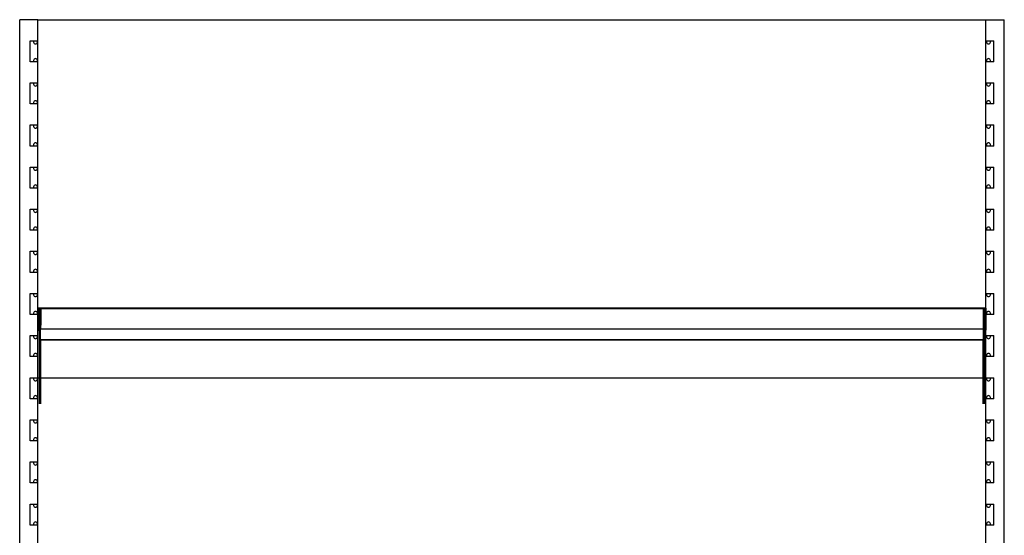
# Model space of a CAD drawing. Units: inches. Extents: x 89 to 269, y 76 to 171.
# Drawn here: x 164 to 210, y 147 to 171 of the extents above; entities that cross this region are included whole.
import ezdxf

# ---------------------------------------------------------------- set-up
doc = ezdxf.new("R2010")
doc.units = ezdxf.units.IN
doc.header["$MEASUREMENT"] = 0
doc.layers.add('Edges', color=7, linetype='Continuous')

# ---------------------------------------------------------------- blocks, each defined once
blk = doc.blocks.new('Grocery Shelf fr')
at = {"layer": 'Edges'}
for p, q in [((-23.375, -45.5), (-23.375, 45.5)), ((-22.513, 45.5), (-23.375, 45.5)), ((-22.513, 44.5), (-22.513, 45.5)), ((-22.513, 45.5), (22.487, 45.5)), ((22.487, 45.5), (22.487, 44.5)), ((22.487, 45.5), (23.375, 45.5)), ((23.375, -45.5), (23.375, 45.5)), ((-22.875, 43.5), (-22.875, 44.5)), ((-22.875, 44.5), (-22.7, 44.5)), ((-22.715, 44.469), (-22.718, 44.435)), ((-22.718, 44.435), (-22.709, 44.402)), ((-22.7, 44.5), (-22.715, 44.469)), ((-22.7, 44.5), (-22.55, 44.5)), ((-22.55, 44.5), (-22.513, 44.5)), ((-22.535, 44.469), (-22.55, 44.5)), ((-22.541, 44.402), (-22.532, 44.435)), ((-22.532, 44.435), (-22.535, 44.469)), ((-22.513, 43.5), (-22.513, 44.5)), ((22.487, 44.5), (22.55, 44.5)), ((22.487, 44.5), (22.487, 43.5)), ((22.535, 44.469), (22.532, 44.435)), ((22.532, 44.435), (22.541, 44.402)), ((22.55, 44.5), (22.535, 44.469)), ((22.55, 44.5), (22.7, 44.5)), ((22.7, 44.5), (22.875, 44.5)), ((22.715, 44.469), (22.7, 44.5)), ((22.709, 44.402), (22.718, 44.435)), ((22.718, 44.435), (22.715, 44.469)), ((22.875, 43.5), (22.875, 44.5)), ((-22.709, 44.402), (-22.688, 44.374)), ((-22.688, 44.374), (-22.659, 44.356)), ((-22.659, 44.356), (-22.625, 44.35)), ((-22.625, 44.35), (-22.591, 44.356)), ((-22.591, 44.356), (-22.562, 44.374)), ((-22.562, 44.374), (-22.541, 44.402)), ((22.541, 44.402), (22.562, 44.374)), ((22.562, 44.374), (22.591, 44.356)), ((22.591, 44.356), (22.625, 44.35)), ((22.625, 44.35), (22.659, 44.356)), ((22.659, 44.356), (22.688, 44.374)), ((22.688, 44.374), (22.709, 44.402)), ((-22.7, 43.5), (-22.875, 43.5)), ((-22.709, 43.598), (-22.718, 43.565)), ((-22.718, 43.565), (-22.715, 43.531)), ((-22.715, 43.531), (-22.7, 43.5)), ((-22.688, 43.626), (-22.709, 43.598)), ((-22.55, 43.5), (-22.7, 43.5)), ((-22.659, 43.644), (-22.688, 43.626)), ((-22.625, 43.65), (-22.659, 43.644)), ((-22.591, 43.644), (-22.625, 43.65)), ((-22.562, 43.626), (-22.591, 43.644)), ((-22.541, 43.598), (-22.562, 43.626)), ((-22.55, 43.5), (-22.535, 43.531)), ((-22.513, 43.5), (-22.55, 43.5)), ((-22.532, 43.565), (-22.541, 43.598)), ((-22.535, 43.531), (-22.532, 43.565)), ((-22.513, 42.5), (-22.513, 43.5)), ((22.55, 43.5), (22.487, 43.5)), ((22.487, 43.5), (22.487, 42.5)), ((22.541, 43.598), (22.532, 43.565)), ((22.532, 43.565), (22.535, 43.531)), ((22.535, 43.531), (22.55, 43.5)), ((22.562, 43.626), (22.541, 43.598)), ((22.7, 43.5), (22.55, 43.5)), ((22.591, 43.644), (22.562, 43.626)), ((22.625, 43.65), (22.591, 43.644)), ((22.659, 43.644), (22.625, 43.65)), ((22.688, 43.626), (22.659, 43.644)), ((22.709, 43.598), (22.688, 43.626)), ((22.7, 43.5), (22.715, 43.531)), ((22.875, 43.5), (22.7, 43.5)), ((22.718, 43.565), (22.709, 43.598)), ((22.715, 43.531), (22.718, 43.565)), ((-22.875, 41.5), (-22.875, 42.5)), ((-22.875, 42.5), (-22.7, 42.5)), ((-22.715, 42.469), (-22.718, 42.435)), ((-22.718, 42.435), (-22.709, 42.402)), ((-22.7, 42.5), (-22.715, 42.469)), ((-22.709, 42.402), (-22.688, 42.374)), ((-22.7, 42.5), (-22.55, 42.5)), ((-22.688, 42.374), (-22.659, 42.356)), ((-22.659, 42.356), (-22.625, 42.35)), ((-22.625, 42.35), (-22.591, 42.356)), ((-22.591, 42.356), (-22.562, 42.374)), ((-22.562, 42.374), (-22.541, 42.402)), ((-22.55, 42.5), (-22.513, 42.5)), ((-22.535, 42.469), (-22.55, 42.5)), ((-22.541, 42.402), (-22.532, 42.435)), ((-22.532, 42.435), (-22.535, 42.469)), ((-22.513, 41.5), (-22.513, 42.5)), ((22.487, 42.5), (22.55, 42.5)), ((22.487, 42.5), (22.487, 41.5)), ((22.535, 42.469), (22.532, 42.435)), ((22.532, 42.435), (22.541, 42.402)), ((22.55, 42.5), (22.535, 42.469)), ((22.541, 42.402), (22.562, 42.374)), ((22.55, 42.5), (22.7, 42.5)), ((22.562, 42.374), (22.591, 42.356)), ((22.591, 42.356), (22.625, 42.35)), ((22.625, 42.35), (22.659, 42.356)), ((22.659, 42.356), (22.688, 42.374)), ((22.688, 42.374), (22.709, 42.402)), ((22.7, 42.5), (22.875, 42.5)), ((22.715, 42.469), (22.7, 42.5)), ((22.709, 42.402), (22.718, 42.435)), ((22.718, 42.435), (22.715, 42.469)), ((22.875, 41.5), (22.875, 42.5)), ((-22.688, 41.626), (-22.709, 41.598)), ((-22.659, 41.644), (-22.688, 41.626)), ((-22.625, 41.65), (-22.659, 41.644)), ((-22.591, 41.644), (-22.625, 41.65)), ((-22.562, 41.626), (-22.591, 41.644)), ((-22.541, 41.598), (-22.562, 41.626)), ((22.562, 41.626), (22.541, 41.598)), ((22.591, 41.644), (22.562, 41.626)), ((22.625, 41.65), (22.591, 41.644)), ((22.659, 41.644), (22.625, 41.65)), ((22.688, 41.626), (22.659, 41.644)), ((22.709, 41.598), (22.688, 41.626)), ((-22.7, 41.5), (-22.875, 41.5)), ((-22.709, 41.598), (-22.718, 41.565)), ((-22.718, 41.565), (-22.715, 41.531)), ((-22.715, 41.531), (-22.7, 41.5)), ((-22.55, 41.5), (-22.7, 41.5)), ((-22.55, 41.5), (-22.535, 41.531)), ((-22.513, 41.5), (-22.55, 41.5)), ((-22.532, 41.565), (-22.541, 41.598)), ((-22.535, 41.531), (-22.532, 41.565)), ((-22.513, 40.5), (-22.513, 41.5)), ((22.55, 41.5), (22.487, 41.5)), ((22.487, 41.5), (22.487, 40.5)), ((22.541, 41.598), (22.532, 41.565)), ((22.532, 41.565), (22.535, 41.531)), ((22.535, 41.531), (22.55, 41.5)), ((22.7, 41.5), (22.55, 41.5)), ((22.7, 41.5), (22.715, 41.531)), ((22.875, 41.5), (22.7, 41.5)), ((22.718, 41.565), (22.709, 41.598)), ((22.715, 41.531), (22.718, 41.565)), ((-22.875, 39.5), (-22.875, 40.5)), ((-22.875, 40.5), (-22.7, 40.5)), ((-22.715, 40.469), (-22.718, 40.435)), ((-22.718, 40.435), (-22.709, 40.402)), ((-22.7, 40.5), (-22.715, 40.469)), ((-22.709, 40.402), (-22.688, 40.374)), ((-22.7, 40.5), (-22.55, 40.5)), ((-22.688, 40.374), (-22.659, 40.356)), ((-22.659, 40.356), (-22.625, 40.35)), ((-22.625, 40.35), (-22.591, 40.356)), ((-22.591, 40.356), (-22.562, 40.374)), ((-22.562, 40.374), (-22.541, 40.402)), ((-22.55, 40.5), (-22.513, 40.5)), ((-22.535, 40.469), (-22.55, 40.5)), ((-22.541, 40.402), (-22.532, 40.435)), ((-22.532, 40.435), (-22.535, 40.469)), ((-22.513, 39.5), (-22.513, 40.5)), ((22.487, 40.5), (22.55, 40.5)), ((22.487, 40.5), (22.487, 39.5)), ((22.535, 40.469), (22.532, 40.435)), ((22.532, 40.435), (22.541, 40.402)), ((22.55, 40.5), (22.535, 40.469)), ((22.541, 40.402), (22.562, 40.374)), ((22.55, 40.5), (22.7, 40.5)), ((22.562, 40.374), (22.591, 40.356)), ((22.591, 40.356), (22.625, 40.35)), ((22.625, 40.35), (22.659, 40.356)), ((22.659, 40.356), (22.688, 40.374)), ((22.688, 40.374), (22.709, 40.402)), ((22.7, 40.5), (22.875, 40.5)), ((22.715, 40.469), (22.7, 40.5)), ((22.709, 40.402), (22.718, 40.435)), ((22.718, 40.435), (22.715, 40.469)), ((22.875, 39.5), (22.875, 40.5)), ((-22.7, 39.5), (-22.875, 39.5)), ((-22.709, 39.598), (-22.718, 39.565)), ((-22.718, 39.565), (-22.715, 39.531)), ((-22.715, 39.531), (-22.7, 39.5)), ((-22.688, 39.626), (-22.709, 39.598)), ((-22.55, 39.5), (-22.7, 39.5)), ((-22.659, 39.644), (-22.688, 39.626)), ((-22.625, 39.65), (-22.659, 39.644)), ((-22.591, 39.644), (-22.625, 39.65)), ((-22.562, 39.626), (-22.591, 39.644)), ((-22.541, 39.598), (-22.562, 39.626)), ((-22.55, 39.5), (-22.535, 39.531)), ((-22.513, 39.5), (-22.55, 39.5)), ((-22.532, 39.565), (-22.541, 39.598)), ((-22.535, 39.531), (-22.532, 39.565)), ((-22.513, 38.5), (-22.513, 39.5)), ((22.55, 39.5), (22.487, 39.5)), ((22.487, 39.5), (22.487, 38.5)), ((22.541, 39.598), (22.532, 39.565)), ((22.532, 39.565), (22.535, 39.531)), ((22.535, 39.531), (22.55, 39.5)), ((22.562, 39.626), (22.541, 39.598)), ((22.7, 39.5), (22.55, 39.5)), ((22.591, 39.644), (22.562, 39.626)), ((22.625, 39.65), (22.591, 39.644)), ((22.659, 39.644), (22.625, 39.65)), ((22.688, 39.626), (22.659, 39.644)), ((22.709, 39.598), (22.688, 39.626)), ((22.7, 39.5), (22.715, 39.531)), ((22.875, 39.5), (22.7, 39.5)), ((22.718, 39.565), (22.709, 39.598)), ((22.715, 39.531), (22.718, 39.565)), ((-22.875, 37.5), (-22.875, 38.5)), ((-22.875, 38.5), (-22.7, 38.5)), ((-22.715, 38.469), (-22.718, 38.435)), ((-22.718, 38.435), (-22.709, 38.402)), ((-22.7, 38.5), (-22.715, 38.469)), ((-22.709, 38.402), (-22.688, 38.374)), ((-22.7, 38.5), (-22.55, 38.5)), ((-22.688, 38.374), (-22.659, 38.356)), ((-22.659, 38.356), (-22.625, 38.35)), ((-22.625, 38.35), (-22.591, 38.356)), ((-22.591, 38.356), (-22.562, 38.374)), ((-22.562, 38.374), (-22.541, 38.402)), ((-22.55, 38.5), (-22.513, 38.5)), ((-22.535, 38.469), (-22.55, 38.5)), ((-22.541, 38.402), (-22.532, 38.435)), ((-22.532, 38.435), (-22.535, 38.469)), ((-22.513, 37.5), (-22.513, 38.5)), ((22.487, 38.5), (22.55, 38.5)), ((22.487, 38.5), (22.487, 37.5)), ((22.535, 38.469), (22.532, 38.435)), ((22.532, 38.435), (22.541, 38.402)), ((22.55, 38.5), (22.535, 38.469)), ((22.541, 38.402), (22.562, 38.374)), ((22.55, 38.5), (22.7, 38.5)), ((22.562, 38.374), (22.591, 38.356)), ((22.591, 38.356), (22.625, 38.35)), ((22.625, 38.35), (22.659, 38.356)), ((22.659, 38.356), (22.688, 38.374)), ((22.688, 38.374), (22.709, 38.402)), ((22.7, 38.5), (22.875, 38.5)), ((22.715, 38.469), (22.7, 38.5)), ((22.709, 38.402), (22.718, 38.435)), ((22.718, 38.435), (22.715, 38.469)), ((22.875, 37.5), (22.875, 38.5)), ((-22.7, 37.5), (-22.875, 37.5)), ((-22.709, 37.598), (-22.718, 37.565)), ((-22.718, 37.565), (-22.715, 37.531)), ((-22.715, 37.531), (-22.7, 37.5)), ((-22.688, 37.626), (-22.709, 37.598)), ((-22.55, 37.5), (-22.7, 37.5)), ((-22.659, 37.644), (-22.688, 37.626)), ((-22.625, 37.65), (-22.659, 37.644)), ((-22.591, 37.644), (-22.625, 37.65)), ((-22.562, 37.626), (-22.591, 37.644)), ((-22.541, 37.598), (-22.562, 37.626)), ((-22.55, 37.5), (-22.535, 37.531)), ((-22.513, 37.5), (-22.55, 37.5)), ((-22.532, 37.565), (-22.541, 37.598)), ((-22.535, 37.531), (-22.532, 37.565)), ((-22.513, 36.5), (-22.513, 37.5)), ((22.55, 37.5), (22.487, 37.5)), ((22.487, 37.5), (22.487, 36.5)), ((22.541, 37.598), (22.532, 37.565)), ((22.532, 37.565), (22.535, 37.531)), ((22.535, 37.531), (22.55, 37.5)), ((22.562, 37.626), (22.541, 37.598)), ((22.7, 37.5), (22.55, 37.5)), ((22.591, 37.644), (22.562, 37.626)), ((22.625, 37.65), (22.591, 37.644)), ((22.659, 37.644), (22.625, 37.65)), ((22.688, 37.626), (22.659, 37.644)), ((22.709, 37.598), (22.688, 37.626)), ((22.7, 37.5), (22.715, 37.531)), ((22.875, 37.5), (22.7, 37.5)), ((22.718, 37.565), (22.709, 37.598)), ((22.715, 37.531), (22.718, 37.565)), ((-22.875, 35.5), (-22.875, 36.5)), ((-22.875, 36.5), (-22.7, 36.5)), ((-22.715, 36.469), (-22.718, 36.435)), ((-22.7, 36.5), (-22.715, 36.469)), ((-22.7, 36.5), (-22.55, 36.5)), ((-22.55, 36.5), (-22.513, 36.5)), ((-22.535, 36.469), (-22.55, 36.5)), ((-22.532, 36.435), (-22.535, 36.469)), ((-22.513, 35.5), (-22.513, 36.5)), ((22.487, 36.5), (22.55, 36.5)), ((22.487, 36.5), (22.487, 35.5)), ((22.535, 36.469), (22.532, 36.435)), ((22.55, 36.5), (22.535, 36.469)), ((22.55, 36.5), (22.7, 36.5)), ((22.7, 36.5), (22.875, 36.5)), ((22.715, 36.469), (22.7, 36.5)), ((22.718, 36.435), (22.715, 36.469)), ((22.875, 35.5), (22.875, 36.5)), ((-22.718, 36.435), (-22.709, 36.402)), ((-22.709, 36.402), (-22.688, 36.374)), ((-22.688, 36.374), (-22.659, 36.356)), ((-22.659, 36.356), (-22.625, 36.35)), ((-22.625, 36.35), (-22.591, 36.356)), ((-22.591, 36.356), (-22.562, 36.374)), ((-22.562, 36.374), (-22.541, 36.402)), ((-22.541, 36.402), (-22.532, 36.435)), ((22.532, 36.435), (22.541, 36.402)), ((22.541, 36.402), (22.562, 36.374)), ((22.562, 36.374), (22.591, 36.356)), ((22.591, 36.356), (22.625, 36.35)), ((22.625, 36.35), (22.659, 36.356)), ((22.659, 36.356), (22.688, 36.374)), ((22.688, 36.374), (22.709, 36.402)), ((22.709, 36.402), (22.718, 36.435)), ((-22.709, 35.598), (-22.718, 35.565)), ((-22.718, 35.565), (-22.715, 35.531)), ((-22.715, 35.531), (-22.7, 35.5)), ((-22.688, 35.626), (-22.709, 35.598)), ((-22.659, 35.644), (-22.688, 35.626)), ((-22.625, 35.65), (-22.659, 35.644)), ((-22.591, 35.644), (-22.625, 35.65)), ((-22.562, 35.626), (-22.591, 35.644)), ((-22.541, 35.598), (-22.562, 35.626)), ((-22.55, 35.5), (-22.535, 35.531)), ((-22.532, 35.565), (-22.541, 35.598)), ((-22.535, 35.531), (-22.532, 35.565)), ((22.541, 35.598), (22.532, 35.565)), ((22.532, 35.565), (22.535, 35.531)), ((22.535, 35.531), (22.55, 35.5)), ((22.562, 35.626), (22.541, 35.598)), ((22.591, 35.644), (22.562, 35.626)), ((22.625, 35.65), (22.591, 35.644)), ((22.659, 35.644), (22.625, 35.65)), ((22.688, 35.626), (22.659, 35.644)), ((22.709, 35.598), (22.688, 35.626)), ((22.7, 35.5), (22.715, 35.531)), ((22.718, 35.565), (22.709, 35.598)), ((22.715, 35.531), (22.718, 35.565)), ((-22.7, 35.5), (-22.875, 35.5)), ((-22.55, 35.5), (-22.7, 35.5)), ((-22.513, 35.5), (-22.55, 35.5)), ((-22.513, 34.5), (-22.513, 35.5)), ((22.55, 35.5), (22.487, 35.5)), ((22.487, 35.5), (22.487, 34.5)), ((22.7, 35.5), (22.55, 35.5)), ((22.875, 35.5), (22.7, 35.5)), ((-22.875, 33.5), (-22.875, 34.5)), ((-22.875, 34.5), (-22.7, 34.5)), ((-22.715, 34.469), (-22.718, 34.435)), ((-22.718, 34.435), (-22.709, 34.402)), ((-22.7, 34.5), (-22.715, 34.469)), ((-22.709, 34.402), (-22.688, 34.374)), ((-22.7, 34.5), (-22.55, 34.5)), ((-22.688, 34.374), (-22.659, 34.356)), ((-22.659, 34.356), (-22.625, 34.35)), ((-22.625, 34.35), (-22.591, 34.356)), ((-22.591, 34.356), (-22.562, 34.374)), ((-22.562, 34.374), (-22.541, 34.402)), ((-22.55, 34.5), (-22.513, 34.5)), ((-22.535, 34.469), (-22.55, 34.5)), ((-22.541, 34.402), (-22.532, 34.435)), ((-22.532, 34.435), (-22.535, 34.469)), ((-22.513, 33.5), (-22.513, 34.5)), ((22.487, 34.5), (22.55, 34.5)), ((22.487, 34.5), (22.487, 33.5)), ((22.535, 34.469), (22.532, 34.435)), ((22.532, 34.435), (22.541, 34.402)), ((22.55, 34.5), (22.535, 34.469)), ((22.541, 34.402), (22.562, 34.374)), ((22.55, 34.5), (22.7, 34.5)), ((22.562, 34.374), (22.591, 34.356)), ((22.591, 34.356), (22.625, 34.35)), ((22.625, 34.35), (22.659, 34.356)), ((22.659, 34.356), (22.688, 34.374)), ((22.688, 34.374), (22.709, 34.402)), ((22.7, 34.5), (22.875, 34.5)), ((22.715, 34.469), (22.7, 34.5)), ((22.709, 34.402), (22.718, 34.435)), ((22.718, 34.435), (22.715, 34.469)), ((22.875, 33.5), (22.875, 34.5)), ((-22.7, 33.5), (-22.875, 33.5)), ((-22.709, 33.598), (-22.718, 33.565)), ((-22.718, 33.565), (-22.715, 33.531)), ((-22.715, 33.531), (-22.7, 33.5)), ((-22.688, 33.626), (-22.709, 33.598)), ((-22.55, 33.5), (-22.7, 33.5)), ((-22.659, 33.644), (-22.688, 33.626)), ((-22.625, 33.65), (-22.659, 33.644)), ((-22.591, 33.644), (-22.625, 33.65)), ((-22.562, 33.626), (-22.591, 33.644)), ((-22.541, 33.598), (-22.562, 33.626)), ((-22.55, 33.5), (-22.535, 33.531)), ((-22.513, 33.5), (-22.55, 33.5)), ((-22.532, 33.565), (-22.541, 33.598)), ((-22.535, 33.531), (-22.532, 33.565)), ((-22.513, 32.5), (-22.513, 33.5)), ((22.55, 33.5), (22.487, 33.5)), ((22.487, 33.5), (22.487, 32.5)), ((22.541, 33.598), (22.532, 33.565)), ((22.532, 33.565), (22.535, 33.531)), ((22.535, 33.531), (22.55, 33.5)), ((22.562, 33.626), (22.541, 33.598)), ((22.7, 33.5), (22.55, 33.5)), ((22.591, 33.644), (22.562, 33.626)), ((22.625, 33.65), (22.591, 33.644)), ((22.659, 33.644), (22.625, 33.65)), ((22.688, 33.626), (22.659, 33.644)), ((22.709, 33.598), (22.688, 33.626)), ((22.7, 33.5), (22.715, 33.531)), ((22.875, 33.5), (22.7, 33.5)), ((22.718, 33.565), (22.709, 33.598)), ((22.715, 33.531), (22.718, 33.565)), ((-22.875, 31.5), (-22.875, 32.5)), ((-22.875, 32.5), (-22.7, 32.5)), ((-22.715, 32.469), (-22.718, 32.435)), ((-22.718, 32.435), (-22.709, 32.402)), ((-22.7, 32.5), (-22.715, 32.469)), ((-22.709, 32.402), (-22.688, 32.374)), ((-22.7, 32.5), (-22.55, 32.5)), ((-22.688, 32.374), (-22.659, 32.356)), ((-22.659, 32.356), (-22.625, 32.35)), ((-22.625, 32.35), (-22.591, 32.356)), ((-22.591, 32.356), (-22.562, 32.374)), ((-22.562, 32.374), (-22.541, 32.402)), ((-22.55, 32.5), (-22.513, 32.5)), ((-22.535, 32.469), (-22.55, 32.5)), ((-22.541, 32.402), (-22.532, 32.435)), ((-22.532, 32.435), (-22.535, 32.469)), ((-22.513, 31.5), (-22.513, 32.5)), ((22.487, 32.5), (22.55, 32.5)), ((22.487, 32.5), (22.487, 31.8)), ((22.535, 32.469), (22.532, 32.435)), ((22.532, 32.435), (22.541, 32.402)), ((22.55, 32.5), (22.535, 32.469)), ((22.541, 32.402), (22.562, 32.374)), ((22.55, 32.5), (22.7, 32.5)), ((22.562, 32.374), (22.591, 32.356)), ((22.591, 32.356), (22.625, 32.35)), ((22.625, 32.35), (22.659, 32.356)), ((22.659, 32.356), (22.688, 32.374)), ((22.688, 32.374), (22.709, 32.402)), ((22.7, 32.5), (22.875, 32.5)), ((22.715, 32.469), (22.7, 32.5)), ((22.709, 32.402), (22.718, 32.435)), ((22.718, 32.435), (22.715, 32.469)), ((22.875, 31.5), (22.875, 32.5)), ((-22.485, 31.75), (-22.485, 31.8)), ((22.487, 31.8), (-22.485, 31.8)), ((22.515, 31.8), (22.487, 31.8)), ((22.515, 31.75), (22.515, 31.8)), ((-22.7, 31.5), (-22.875, 31.5)), ((-22.709, 31.598), (-22.718, 31.565)), ((-22.718, 31.565), (-22.715, 31.531)), ((-22.715, 31.531), (-22.7, 31.5)), ((-22.688, 31.626), (-22.709, 31.598)), ((-22.55, 31.5), (-22.7, 31.5)), ((-22.659, 31.644), (-22.688, 31.626)), ((-22.625, 31.65), (-22.659, 31.644)), ((-22.591, 31.644), (-22.625, 31.65)), ((-22.562, 31.626), (-22.591, 31.644)), ((-22.541, 31.598), (-22.562, 31.626)), ((-22.55, 31.5), (-22.535, 31.531)), ((-22.513, 31.5), (-22.55, 31.5)), ((-22.532, 31.565), (-22.541, 31.598)), ((-22.535, 31.531), (-22.532, 31.565)), ((-22.513, 30.5), (-22.513, 31.5)), ((-22.485, 30.75), (-22.485, 31.75)), ((-22.485, 31.75), (-22.435, 31.75)), ((-22.435, 31.75), (-22.435, 31)), ((-22.435, 31.75), (-22.385, 31.75)), ((-22.385, 31.77), (-22.385, 31.75)), ((22.375, 31.77), (-22.385, 31.77)), ((-22.385, 31.75), (-22.375, 31.75)), ((-22.375, 31.75), (-22.375, 31)), ((22.375, 31.75), (22.375, 31.77)), ((22.375, 31.75), (22.375, 31)), ((22.375, 31.75), (22.435, 31.75)), ((22.435, 31.75), (22.465, 31.75)), ((22.435, 31.75), (22.435, 31)), ((22.465, 30.75), (22.465, 31.75)), ((22.465, 31.75), (22.515, 31.75)), ((22.515, 31.5), (22.515, 31.75)), ((22.55, 31.5), (22.515, 31.5)), ((22.515, 30.75), (22.515, 31.5)), ((22.541, 31.598), (22.532, 31.565)), ((22.532, 31.565), (22.535, 31.531)), ((22.535, 31.531), (22.55, 31.5)), ((22.562, 31.626), (22.541, 31.598)), ((22.7, 31.5), (22.55, 31.5)), ((22.591, 31.644), (22.562, 31.626)), ((22.625, 31.65), (22.591, 31.644)), ((22.659, 31.644), (22.625, 31.65)), ((22.688, 31.626), (22.659, 31.644)), ((22.709, 31.598), (22.688, 31.626)), ((22.7, 31.5), (22.715, 31.531)), ((22.875, 31.5), (22.7, 31.5)), ((22.718, 31.565), (22.709, 31.598)), ((22.715, 31.531), (22.718, 31.565)), ((-22.435, 31), (-22.375, 31)), ((-22.435, 30.75), (-22.435, 31)), ((-22.385, 30.991), (-22.385, 30.819)), ((-22.375, 30.991), (-22.375, 31)), ((22.375, 31), (22.435, 31)), ((22.375, 31), (22.375, 30.819)), ((22.435, 28.5), (22.435, 31)), ((-22.875, 29.5), (-22.875, 30.5)), ((-22.875, 30.5), (-22.7, 30.5)), ((-22.715, 30.469), (-22.718, 30.435)), ((-22.718, 30.435), (-22.709, 30.402)), ((-22.7, 30.5), (-22.715, 30.469)), ((-22.709, 30.402), (-22.688, 30.374)), ((-22.7, 30.5), (-22.55, 30.5)), ((-22.562, 30.374), (-22.541, 30.402)), ((-22.55, 30.5), (-22.513, 30.5)), ((-22.535, 30.469), (-22.55, 30.5)), ((-22.541, 30.402), (-22.532, 30.435)), ((-22.532, 30.435), (-22.535, 30.469)), ((-22.513, 29.5), (-22.513, 30.5)), ((-22.485, 30.75), (-22.435, 30.75)), ((-22.435, 28.5), (-22.435, 30.75)), ((-22.385, 30.819), (22.375, 30.819)), ((-22.385, 30.319), (-22.385, 30.819)), ((22.375, 30.819), (22.375, 30.319)), ((22.465, 30.75), (22.487, 30.75)), ((22.487, 30.75), (22.515, 30.75)), ((22.487, 30.75), (22.487, 30.5)), ((22.487, 30.5), (22.55, 30.5)), ((22.487, 30.5), (22.487, 29.5)), ((22.535, 30.469), (22.532, 30.435)), ((22.532, 30.435), (22.541, 30.402)), ((22.55, 30.5), (22.535, 30.469)), ((22.541, 30.402), (22.562, 30.374)), ((22.55, 30.5), (22.7, 30.5)), ((22.688, 30.374), (22.709, 30.402)), ((22.7, 30.5), (22.875, 30.5)), ((22.715, 30.469), (22.7, 30.5)), ((22.709, 30.402), (22.718, 30.435)), ((22.718, 30.435), (22.715, 30.469)), ((22.875, 29.5), (22.875, 30.5)), ((-22.688, 30.374), (-22.659, 30.356)), ((-22.659, 30.356), (-22.625, 30.35)), ((-22.625, 30.35), (-22.591, 30.356)), ((-22.591, 30.356), (-22.562, 30.374)), ((-22.385, 30.319), (22.375, 30.319)), ((-22.385, 30.304), (-22.385, 30.319)), ((-22.385, 30.304), (-22.375, 30.304)), ((-22.375, 28.5), (-22.375, 30.304)), ((-22.375, 30.304), (22.375, 30.304)), ((22.375, 30.304), (22.375, 30.319)), ((22.375, 28.5), (22.375, 30.304)), ((22.562, 30.374), (22.591, 30.356)), ((22.591, 30.356), (22.625, 30.35)), ((22.625, 30.35), (22.659, 30.356)), ((22.659, 30.356), (22.688, 30.374)), ((-22.7, 29.5), (-22.875, 29.5)), ((-22.709, 29.598), (-22.718, 29.565)), ((-22.718, 29.565), (-22.715, 29.531)), ((-22.715, 29.531), (-22.7, 29.5)), ((-22.688, 29.626), (-22.709, 29.598)), ((-22.55, 29.5), (-22.7, 29.5)), ((-22.659, 29.644), (-22.688, 29.626)), ((-22.625, 29.65), (-22.659, 29.644)), ((-22.591, 29.644), (-22.625, 29.65)), ((-22.562, 29.626), (-22.591, 29.644)), ((-22.541, 29.598), (-22.562, 29.626)), ((-22.55, 29.5), (-22.535, 29.531)), ((-22.513, 29.5), (-22.55, 29.5)), ((-22.532, 29.565), (-22.541, 29.598)), ((-22.535, 29.531), (-22.532, 29.565)), ((-22.513, 28.5), (-22.513, 29.5)), ((22.55, 29.5), (22.487, 29.5)), ((22.487, 29.5), (22.487, 28.5)), ((22.541, 29.598), (22.532, 29.565)), ((22.532, 29.565), (22.535, 29.531)), ((22.535, 29.531), (22.55, 29.5)), ((22.562, 29.626), (22.541, 29.598)), ((22.7, 29.5), (22.55, 29.5)), ((22.591, 29.644), (22.562, 29.626)), ((22.625, 29.65), (22.591, 29.644)), ((22.659, 29.644), (22.625, 29.65)), ((22.688, 29.626), (22.659, 29.644)), ((22.709, 29.598), (22.688, 29.626)), ((22.7, 29.5), (22.715, 29.531)), ((22.875, 29.5), (22.7, 29.5)), ((22.718, 29.565), (22.709, 29.598)), ((22.715, 29.531), (22.718, 29.565)), ((-22.875, 27.5), (-22.875, 28.5)), ((-22.875, 28.5), (-22.7, 28.5)), ((-22.715, 28.469), (-22.718, 28.435)), ((-22.718, 28.435), (-22.709, 28.402)), ((-22.7, 28.5), (-22.715, 28.469)), ((-22.709, 28.402), (-22.688, 28.374)), ((-22.7, 28.5), (-22.55, 28.5)), ((-22.688, 28.374), (-22.659, 28.356)), ((-22.659, 28.356), (-22.625, 28.35)), ((-22.625, 28.35), (-22.591, 28.356)), ((-22.591, 28.356), (-22.562, 28.374)), ((-22.562, 28.374), (-22.541, 28.402)), ((-22.55, 28.5), (-22.513, 28.5)), ((-22.535, 28.469), (-22.55, 28.5)), ((-22.541, 28.402), (-22.532, 28.435)), ((-22.532, 28.435), (-22.535, 28.469)), ((-22.513, 28.5), (-22.435, 28.5)), ((-22.513, 27.5), (-22.513, 28.5)), ((-22.435, 27.257), (-22.435, 28.5)), ((-22.375, 28.5), (22.375, 28.5)), ((-22.375, 27.257), (-22.375, 28.5)), ((22.375, 27.257), (22.375, 28.5)), ((22.435, 28.5), (22.487, 28.5)), ((22.435, 27.257), (22.435, 28.5)), ((22.487, 28.5), (22.55, 28.5)), ((22.487, 28.5), (22.487, 27.5)), ((22.535, 28.469), (22.532, 28.435)), ((22.532, 28.435), (22.541, 28.402)), ((22.55, 28.5), (22.535, 28.469)), ((22.541, 28.402), (22.562, 28.374)), ((22.55, 28.5), (22.7, 28.5)), ((22.562, 28.374), (22.591, 28.356)), ((22.591, 28.356), (22.625, 28.35)), ((22.625, 28.35), (22.659, 28.356)), ((22.659, 28.356), (22.688, 28.374)), ((22.688, 28.374), (22.709, 28.402)), ((22.7, 28.5), (22.875, 28.5)), ((22.715, 28.469), (22.7, 28.5)), ((22.709, 28.402), (22.718, 28.435)), ((22.718, 28.435), (22.715, 28.469)), ((22.875, 27.5), (22.875, 28.5)), ((-22.709, 27.598), (-22.718, 27.565)), ((-22.688, 27.626), (-22.709, 27.598)), ((-22.659, 27.644), (-22.688, 27.626)), ((-22.625, 27.65), (-22.659, 27.644)), ((-22.591, 27.644), (-22.625, 27.65)), ((-22.562, 27.626), (-22.591, 27.644)), ((-22.541, 27.598), (-22.562, 27.626)), ((-22.532, 27.565), (-22.541, 27.598)), ((22.541, 27.598), (22.532, 27.565)), ((22.562, 27.626), (22.541, 27.598)), ((22.591, 27.644), (22.562, 27.626)), ((22.625, 27.65), (22.591, 27.644)), ((22.659, 27.644), (22.625, 27.65)), ((22.688, 27.626), (22.659, 27.644)), ((22.709, 27.598), (22.688, 27.626)), ((22.718, 27.565), (22.709, 27.598)), ((-22.7, 27.5), (-22.875, 27.5)), ((-22.718, 27.565), (-22.715, 27.531)), ((-22.715, 27.531), (-22.7, 27.5)), ((-22.55, 27.5), (-22.7, 27.5)), ((-22.55, 27.5), (-22.535, 27.531)), ((-22.513, 27.5), (-22.55, 27.5)), ((-22.535, 27.531), (-22.532, 27.565)), ((-22.513, 26.5), (-22.513, 27.5)), ((22.55, 27.5), (22.487, 27.5)), ((22.487, 27.5), (22.487, 26.5)), ((22.532, 27.565), (22.535, 27.531)), ((22.535, 27.531), (22.55, 27.5)), ((22.7, 27.5), (22.55, 27.5)), ((22.7, 27.5), (22.715, 27.531)), ((22.875, 27.5), (22.7, 27.5)), ((22.715, 27.531), (22.718, 27.565)), ((-22.875, 25.5), (-22.875, 26.5)), ((-22.875, 26.5), (-22.7, 26.5)), ((-22.715, 26.469), (-22.718, 26.435)), ((-22.718, 26.435), (-22.709, 26.402)), ((-22.7, 26.5), (-22.715, 26.469)), ((-22.709, 26.402), (-22.688, 26.374)), ((-22.7, 26.5), (-22.55, 26.5)), ((-22.688, 26.374), (-22.659, 26.356)), ((-22.659, 26.356), (-22.625, 26.35)), ((-22.625, 26.35), (-22.591, 26.356)), ((-22.591, 26.356), (-22.562, 26.374)), ((-22.562, 26.374), (-22.541, 26.402)), ((-22.55, 26.5), (-22.513, 26.5)), ((-22.535, 26.469), (-22.55, 26.5)), ((-22.541, 26.402), (-22.532, 26.435)), ((-22.532, 26.435), (-22.535, 26.469)), ((-22.513, 25.5), (-22.513, 26.5)), ((22.487, 26.5), (22.55, 26.5)), ((22.487, 26.5), (22.487, 25.5)), ((22.535, 26.469), (22.532, 26.435)), ((22.532, 26.435), (22.541, 26.402)), ((22.55, 26.5), (22.535, 26.469)), ((22.541, 26.402), (22.562, 26.374)), ((22.55, 26.5), (22.7, 26.5)), ((22.562, 26.374), (22.591, 26.356)), ((22.591, 26.356), (22.625, 26.35)), ((22.625, 26.35), (22.659, 26.356)), ((22.659, 26.356), (22.688, 26.374)), ((22.688, 26.374), (22.709, 26.402)), ((22.7, 26.5), (22.875, 26.5)), ((22.715, 26.469), (22.7, 26.5)), ((22.709, 26.402), (22.718, 26.435)), ((22.718, 26.435), (22.715, 26.469)), ((22.875, 25.5), (22.875, 26.5)), ((-22.7, 25.5), (-22.875, 25.5)), ((-22.709, 25.598), (-22.718, 25.565)), ((-22.718, 25.565), (-22.715, 25.531)), ((-22.715, 25.531), (-22.7, 25.5)), ((-22.688, 25.626), (-22.709, 25.598)), ((-22.55, 25.5), (-22.7, 25.5)), ((-22.659, 25.644), (-22.688, 25.626)), ((-22.625, 25.65), (-22.659, 25.644)), ((-22.591, 25.644), (-22.625, 25.65)), ((-22.562, 25.626), (-22.591, 25.644)), ((-22.541, 25.598), (-22.562, 25.626)), ((-22.55, 25.5), (-22.535, 25.531)), ((-22.513, 25.5), (-22.55, 25.5)), ((-22.532, 25.565), (-22.541, 25.598)), ((-22.535, 25.531), (-22.532, 25.565)), ((-22.513, 24.5), (-22.513, 25.5)), ((22.55, 25.5), (22.487, 25.5)), ((22.487, 25.5), (22.487, 24.5)), ((22.541, 25.598), (22.532, 25.565)), ((22.532, 25.565), (22.535, 25.531)), ((22.535, 25.531), (22.55, 25.5)), ((22.562, 25.626), (22.541, 25.598)), ((22.7, 25.5), (22.55, 25.5)), ((22.591, 25.644), (22.562, 25.626)), ((22.625, 25.65), (22.591, 25.644)), ((22.659, 25.644), (22.625, 25.65)), ((22.688, 25.626), (22.659, 25.644)), ((22.709, 25.598), (22.688, 25.626)), ((22.7, 25.5), (22.715, 25.531)), ((22.875, 25.5), (22.7, 25.5)), ((22.718, 25.565), (22.709, 25.598)), ((22.715, 25.531), (22.718, 25.565)), ((-22.875, 23.5), (-22.875, 24.5)), ((-22.875, 24.5), (-22.7, 24.5)), ((-22.715, 24.469), (-22.718, 24.435)), ((-22.718, 24.435), (-22.709, 24.402)), ((-22.7, 24.5), (-22.715, 24.469)), ((-22.709, 24.402), (-22.688, 24.374)), ((-22.7, 24.5), (-22.55, 24.5)), ((-22.688, 24.374), (-22.659, 24.356)), ((-22.659, 24.356), (-22.625, 24.35)), ((-22.625, 24.35), (-22.591, 24.356)), ((-22.591, 24.356), (-22.562, 24.374)), ((-22.562, 24.374), (-22.541, 24.402)), ((-22.55, 24.5), (-22.513, 24.5)), ((-22.535, 24.469), (-22.55, 24.5)), ((-22.541, 24.402), (-22.532, 24.435)), ((-22.532, 24.435), (-22.535, 24.469)), ((-22.513, 23.5), (-22.513, 24.5)), ((22.487, 24.5), (22.55, 24.5)), ((22.487, 24.5), (22.487, 23.5)), ((22.535, 24.469), (22.532, 24.435)), ((22.532, 24.435), (22.541, 24.402)), ((22.55, 24.5), (22.535, 24.469)), ((22.541, 24.402), (22.562, 24.374)), ((22.55, 24.5), (22.7, 24.5)), ((22.562, 24.374), (22.591, 24.356)), ((22.591, 24.356), (22.625, 24.35)), ((22.625, 24.35), (22.659, 24.356)), ((22.659, 24.356), (22.688, 24.374)), ((22.688, 24.374), (22.709, 24.402)), ((22.7, 24.5), (22.875, 24.5)), ((22.715, 24.469), (22.7, 24.5)), ((22.709, 24.402), (22.718, 24.435)), ((22.718, 24.435), (22.715, 24.469)), ((22.875, 23.5), (22.875, 24.5)), ((-22.7, 23.5), (-22.875, 23.5)), ((-22.709, 23.598), (-22.718, 23.565)), ((-22.718, 23.565), (-22.715, 23.531)), ((-22.715, 23.531), (-22.7, 23.5)), ((-22.688, 23.626), (-22.709, 23.598)), ((-22.55, 23.5), (-22.7, 23.5)), ((-22.659, 23.644), (-22.688, 23.626)), ((-22.625, 23.65), (-22.659, 23.644)), ((-22.591, 23.644), (-22.625, 23.65)), ((-22.562, 23.626), (-22.591, 23.644)), ((-22.541, 23.598), (-22.562, 23.626)), ((-22.55, 23.5), (-22.535, 23.531)), ((-22.513, 23.5), (-22.55, 23.5)), ((-22.532, 23.565), (-22.541, 23.598)), ((-22.535, 23.531), (-22.532, 23.565)), ((-22.513, 22.5), (-22.513, 23.5)), ((22.55, 23.5), (22.487, 23.5)), ((22.487, 23.5), (22.487, 22.5)), ((22.541, 23.598), (22.532, 23.565)), ((22.532, 23.565), (22.535, 23.531)), ((22.535, 23.531), (22.55, 23.5)), ((22.562, 23.626), (22.541, 23.598)), ((22.7, 23.5), (22.55, 23.5)), ((22.591, 23.644), (22.562, 23.626)), ((22.625, 23.65), (22.591, 23.644)), ((22.659, 23.644), (22.625, 23.65)), ((22.688, 23.626), (22.659, 23.644)), ((22.709, 23.598), (22.688, 23.626)), ((22.7, 23.5), (22.715, 23.531)), ((22.875, 23.5), (22.7, 23.5)), ((22.718, 23.565), (22.709, 23.598)), ((22.715, 23.531), (22.718, 23.565)), ((-22.875, 21.5), (-22.875, 22.5)), ((-22.875, 22.5), (-22.7, 22.5)), ((-22.715, 22.469), (-22.718, 22.435)), ((-22.7, 22.5), (-22.715, 22.469)), ((-22.7, 22.5), (-22.55, 22.5)), ((-22.55, 22.5), (-22.513, 22.5)), ((-22.535, 22.469), (-22.55, 22.5)), ((-22.532, 22.435), (-22.535, 22.469)), ((-22.513, 21.5), (-22.513, 22.5)), ((22.487, 22.5), (22.55, 22.5)), ((22.487, 22.5), (22.487, 21.5)), ((22.535, 22.469), (22.532, 22.435)), ((22.55, 22.5), (22.535, 22.469)), ((22.55, 22.5), (22.7, 22.5)), ((22.7, 22.5), (22.875, 22.5)), ((22.715, 22.469), (22.7, 22.5)), ((22.718, 22.435), (22.715, 22.469)), ((22.875, 21.5), (22.875, 22.5)), ((-22.718, 22.435), (-22.709, 22.402)), ((-22.709, 22.402), (-22.688, 22.374)), ((-22.688, 22.374), (-22.659, 22.356)), ((-22.659, 22.356), (-22.625, 22.35)), ((-22.625, 22.35), (-22.591, 22.356)), ((-22.591, 22.356), (-22.562, 22.374)), ((-22.562, 22.374), (-22.541, 22.402)), ((-22.541, 22.402), (-22.532, 22.435)), ((22.532, 22.435), (22.541, 22.402)), ((22.541, 22.402), (22.562, 22.374)), ((22.562, 22.374), (22.591, 22.356)), ((22.591, 22.356), (22.625, 22.35)), ((22.625, 22.35), (22.659, 22.356)), ((22.659, 22.356), (22.688, 22.374)), ((22.688, 22.374), (22.709, 22.402)), ((22.709, 22.402), (22.718, 22.435)), ((-22.709, 21.598), (-22.718, 21.565)), ((-22.718, 21.565), (-22.715, 21.531)), ((-22.715, 21.531), (-22.7, 21.5)), ((-22.688, 21.626), (-22.709, 21.598)), ((-22.659, 21.644), (-22.688, 21.626)), ((-22.625, 21.65), (-22.659, 21.644)), ((-22.591, 21.644), (-22.625, 21.65)), ((-22.562, 21.626), (-22.591, 21.644)), ((-22.541, 21.598), (-22.562, 21.626)), ((-22.55, 21.5), (-22.535, 21.531)), ((-22.532, 21.565), (-22.541, 21.598)), ((-22.535, 21.531), (-22.532, 21.565)), ((22.541, 21.598), (22.532, 21.565)), ((22.532, 21.565), (22.535, 21.531)), ((22.535, 21.531), (22.55, 21.5)), ((22.562, 21.626), (22.541, 21.598)), ((22.591, 21.644), (22.562, 21.626)), ((22.625, 21.65), (22.591, 21.644)), ((22.659, 21.644), (22.625, 21.65)), ((22.688, 21.626), (22.659, 21.644)), ((22.709, 21.598), (22.688, 21.626)), ((22.7, 21.5), (22.715, 21.531)), ((22.718, 21.565), (22.709, 21.598)), ((22.715, 21.531), (22.718, 21.565)), ((-22.7, 21.5), (-22.875, 21.5)), ((-22.55, 21.5), (-22.7, 21.5)), ((-22.513, 21.5), (-22.55, 21.5)), ((-22.513, 20.5), (-22.513, 21.5)), ((22.55, 21.5), (22.487, 21.5)), ((22.487, 21.5), (22.487, 20.5)), ((22.7, 21.5), (22.55, 21.5)), ((22.875, 21.5), (22.7, 21.5))]:
    blk.add_line(p, q, dxfattribs=at)

msp = doc.modelspace()

# ---------------------------------------------------------------- block references
msp.add_blockref('Grocery Shelf fr', (186.897, 125.79))

doc.saveas('drawing.dxf')
